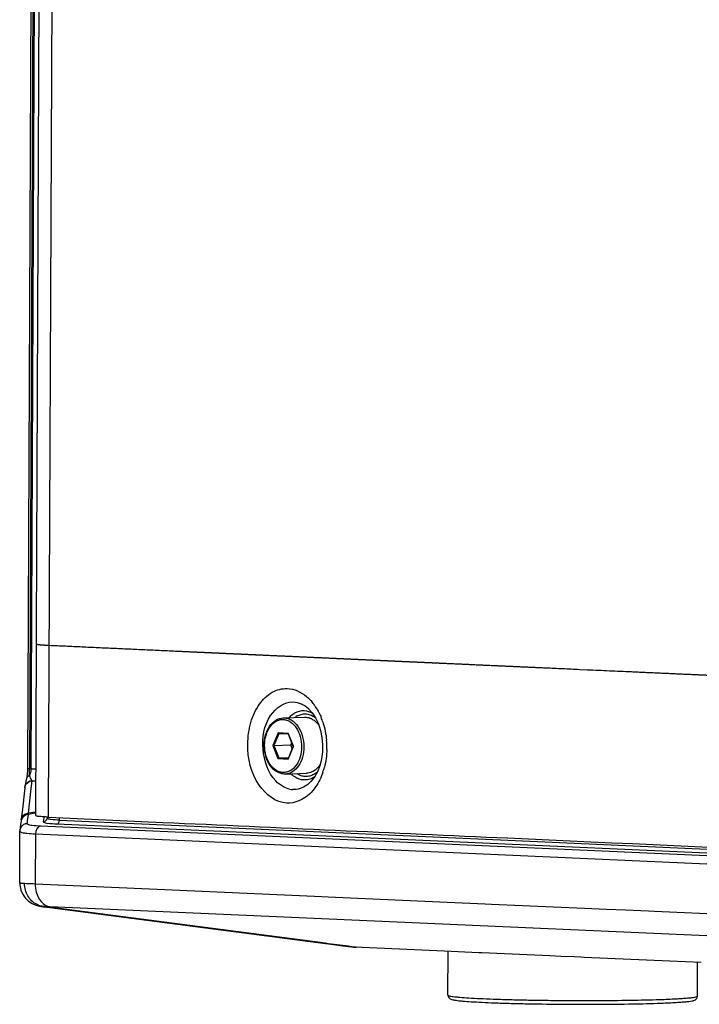
# Paper-space layout '13000656_1' of a CAD drawing. Units: millimetres. Extents: x 0 to 297, y 0 to 210.
# Drawn here: x 239 to 243, y 18 to 24 of the extents above; entities that cross this region are included whole.
import ezdxf

# ---------------------------------------------------------------- set-up
doc = ezdxf.new("R2010")
doc.units = ezdxf.units.MM
doc.header["$LTSCALE"] = 16.335
doc.linetypes.add('PHANTOM', pattern=[0.8, 0.45, -0.05, 0.1, -0.05, 0.1, -0.05])
doc.layers.get('0').update_dxf_attribs({"linetype": 'CONTINUOUS'})
doc.layers.add('DEFAULT_3', color=7, linetype='PHANTOM')

psp = doc.layouts.new('13000656_1')

# ---------------------------------------------------------------- linework, layer by layer
at = {"color": 7, "linetype": 'CONTINUOUS'}
for p, q in [((239.1757, 52.5717), (239.0367, 19.3033)), ((239.2238, 51.5768), (239.0927, 20.1824)), ((239.0927, 20.1824), (239.0923, 20.1013)), ((239.0923, 20.0929), (239.0877, 19.0057)), ((239.0923, 20.1013), (239.0923, 20.0929)), ((240.6772, 19.6269), (240.8132, 19.6315)), ((240.8388, 19.6861), (240.8389, 19.686)), ((240.8389, 19.686), (240.863, 19.6595)), ((240.863, 19.6595), (240.8843, 19.6267)), ((240.8843, 19.6267), (240.9021, 19.5884)), ((240.6489, 19.5256), (240.6487, 19.5256)), ((240.7093, 19.5229), (240.6489, 19.5256)), ((240.7097, 19.5276), (240.7092, 19.5256)), ((240.7092, 19.5256), (240.7094, 19.524)), ((240.7098, 19.5229), (240.7093, 19.5229)), ((240.7098, 19.5229), (240.7094, 19.524)), ((240.71, 19.5224), (240.7098, 19.5229)), ((240.7408, 19.444), (240.71, 19.5224)), ((240.6097, 19.4497), (240.6173, 19.4497)), ((240.6173, 19.4497), (240.7253, 19.4533)), ((240.7095, 19.3686), (240.7405, 19.4434)), ((240.7253, 19.4533), (240.7314, 19.4679)), ((240.7372, 19.4532), (240.7253, 19.4533)), ((240.7347, 19.4294), (240.7253, 19.4533)), ((240.7405, 19.4434), (240.7408, 19.444)), ((240.6482, 19.371), (240.7114, 19.3731)), ((240.7088, 19.3669), (240.7095, 19.3686)), ((240.9111, 19.3206), (240.896, 19.2814)), ((239.0346, 19.2689), (239.0318, 19.2492)), ((239.0367, 19.3033), (239.0367, 19.3033)), ((240.6895, 19.2671), (240.8254, 19.2717)), ((240.896, 19.2814), (240.877, 19.2472)), ((239.0211, 19.1965), (239.0195, 19.1865)), ((239.0232, 19.2072), (239.0211, 19.1965)), ((239.026, 19.2203), (239.0232, 19.2072)), ((239.0318, 19.2492), (239.0297, 19.2379)), ((240.877, 19.2472), (240.8545, 19.2188)), ((240.8546, 19.2189), (240.8545, 19.2188)), ((239.0188, 19.1788), (239.0018, 19.0216)), ((239.0195, 19.1865), (239.0188, 19.1789)), ((239.0188, 19.1791), (239.0188, 19.1788)), ((239.0009, 19.0129), (238.9965, 18.9728)), ((239.0018, 19.0216), (239.0009, 19.0129)), ((238.9945, 18.9556), (238.9885, 18.9071)), ((238.9956, 18.9649), (238.9945, 18.9556)), ((238.9957, 18.9651), (238.9956, 18.9649)), ((238.9965, 18.9728), (238.9965, 18.9729)), ((239.1639, 18.9856), (239.1637, 18.9829)), ((238.9867, 18.5712), (238.9881, 18.9012)), ((238.9885, 18.9071), (238.9881, 18.9008)), ((238.9885, 18.9071), (238.9885, 18.9073)), ((238.9944, 18.5233), (239.0048, 18.4984)), ((239.125, 18.4179), (239.1251, 18.4179)), ((239.1251, 18.4179), (239.1404, 18.4159)), ((239.1404, 18.4159), (239.1791, 18.4109)), ((239.1791, 18.4109), (240.9483, 18.1808)), ((240.9483, 18.1808), (240.9669, 18.1784)), ((240.9669, 18.1784), (241.0593, 18.1663)), ((241.0593, 18.1663), (241.094, 18.1618)), ((241.094, 18.1618), (241.1148, 18.1591)), ((241.1148, 18.1591), (241.1191, 18.1586)), ((241.183, 18.1546), (241.1442, 18.1564)), ((241.7078, 18.1313), (241.183, 18.1546)), ((241.9316, 18.1214), (241.7078, 18.1313)), ((241.733, 17.85), (241.7341, 18.1302)), ((241.951, 18.1206), (241.9316, 18.1214)), ((242.3856, 18.1013), (241.951, 18.1206)), ((242.4561, 18.0981), (242.3856, 18.1013)), ((242.5431, 18.0943), (242.4561, 18.0981)), ((242.5844, 18.0924), (242.5431, 18.0943)), ((242.6057, 18.0915), (242.5844, 18.0924)), ((243.1566, 18.067), (242.6057, 18.0915)), ((243.3563, 18.0582), (243.1566, 18.067)), ((243.3329, 17.8433), (243.3338, 18.0592))]:
    psp.add_line(p, q, dxfattribs=at)
at = {"color": 9, "linetype": 'CONTINUOUS'}
for p, q in [((239.1888, 52.5705), (239.0497, 19.3017)), ((239.061, 19.3011), (239.2, 52.57)), ((239.1721, 19.0053), (239.3118, 52.4368)), ((240.6433, 19.5305), (240.6097, 19.4497)), ((240.6489, 19.5256), (240.6173, 19.4497)), ((240.7097, 19.5276), (240.6433, 19.5305)), ((240.7109, 19.5246), (240.7097, 19.5276)), ((240.7423, 19.4446), (240.7109, 19.5246)), ((240.6097, 19.4497), (240.6426, 19.3659)), ((240.6173, 19.4497), (240.6482, 19.371)), ((240.7104, 19.3662), (240.7424, 19.4433)), ((240.7426, 19.4438), (240.7423, 19.4446)), ((240.7424, 19.4433), (240.7426, 19.4438)), ((240.6426, 19.3659), (240.709, 19.363)), ((240.6482, 19.371), (240.7088, 19.3683)), ((240.7088, 19.3683), (240.7093, 19.3682)), ((240.709, 19.363), (240.7104, 19.3662)), ((239.0494, 19.2565), (239.0497, 19.2777)), ((239.0497, 19.2777), (239.0496, 19.2928)), ((239.0497, 19.3017), (239.061, 19.3011)), ((239.0298, 19.2386), (239.0297, 19.2379)), ((239.0611, 19.1742), (239.0663, 19.2231)), ((239.0663, 19.2231), (239.0644, 19.225)), ((239.0441, 19.017), (239.061, 19.1736)), ((239.061, 19.1736), (239.0611, 19.1742)), ((239.0373, 18.9677), (239.0423, 19.0084)), ((239.0862, 19.0153), (239.0423, 19.0084)), ((239.085, 19.0234), (239.0441, 19.017)), ((239.172, 18.9908), (239.1721, 19.0053)), ((239.0352, 18.9506), (239.0363, 18.9599)), ((239.0363, 18.9599), (239.0373, 18.9677)), ((239.1404, 18.9612), (239.1434, 18.9854)), ((239.1434, 18.9854), (239.1437, 18.9881)), ((250.6544, 18.4375), (239.2256, 18.9448)), ((239.242, 18.9703), (239.2421, 18.9876)), ((239.242, 18.9703), (242.1168, 18.8426)), ((239.0875, 18.8833), (239.0862, 18.5616)), ((239.0875, 18.8833), (245.8713, 18.5822)), ((239.1204, 18.9342), (250.6156, 18.4239)), ((242.1168, 18.8426), (250.6556, 18.4636)), ((239.0862, 18.5616), (239.0724, 18.5622)), ((239.9164, 18.5248), (239.0862, 18.5616)), ((240.9235, 18.48), (239.9164, 18.5248)), ((240.964, 18.4783), (240.9235, 18.48)), ((241.8239, 18.4401), (240.964, 18.4783)), ((241.9711, 18.4335), (241.8239, 18.4401)), ((242.0115, 18.4317), (241.9711, 18.4335)), ((242.6086, 18.4052), (242.0115, 18.4317)), ((240.9484, 18.1818), (239.1405, 18.417)), ((250.675, 17.9058), (239.1798, 18.4161)), ((242.7505, 18.3989), (242.6086, 18.4052)), ((242.8715, 18.3936), (242.7505, 18.3989)), ((243.0186, 18.387), (242.8715, 18.3936)), ((243.0587, 18.3853), (243.0186, 18.387)), ((243.6562, 18.3587), (243.0587, 18.3853)), ((240.967, 18.1794), (240.9484, 18.1818)), ((241.0595, 18.1674), (240.967, 18.1794)), ((241.0941, 18.1629), (241.0595, 18.1674)), ((241.1149, 18.1602), (241.0941, 18.1629)), ((241.1193, 18.1596), (241.1149, 18.1602)), ((241.1442, 18.1564), (241.1193, 18.1596))]:
    psp.add_line(p, q, dxfattribs=at)
at = {"color": 7, "linetype": 'CONTINUOUS'}
for points in [[(240.9021, 19.5884), (240.9157, 19.5461), (240.9246, 19.5012), (240.9286, 19.455), (240.9276, 19.4088), (240.9217, 19.3636), (240.9111, 19.3206)], [(239.0367, 19.3033), (239.0363, 19.2894), (239.0346, 19.2689)], [(239.0298, 19.2386), (239.0293, 19.2362), (239.026, 19.2203)], [(238.9965, 18.9728), (238.9964, 18.9717), (238.996, 18.968), (238.9956, 18.9649)], [(238.9867, 18.5709), (238.9874, 18.5555), (238.9933, 18.526), (238.9944, 18.5233)], [(239.0048, 18.4984), (239.0214, 18.4738), (239.0424, 18.4528), (239.0659, 18.4369)], [(239.0659, 18.4369), (239.0902, 18.4261), (239.1136, 18.4198), (239.1251, 18.4179)]]:
    psp.add_lwpolyline(points, dxfattribs=at)
at = {"color": 9, "linetype": 'CONTINUOUS'}
for centre, radius, start, end in [((240.6175, 19.5251), 0.3177, 38.90008, 39.76359), ((240.6074, 19.517), 0.3306, 36.15205, 38.88767), ((240.5879, 19.5029), 0.3547, 32.26758, 36.13911), ((240.8352, 19.5187), 0.1641, 132.52575, 137.74527), ((240.8244, 19.5336), 0.1207, 118.89412, 126.68674), ((240.4954, 19.4558), 0.4587, 18.1756, 22.14607), ((240.4233, 19.4382), 0.5332, 358.47241, 4.93958), ((238.7411, 19.2861), 0.3086, 1.24219, 2.17497), ((238.9574, 19.3038), 0.1037, 345.36259, 354.0592), ((238.9643, 19.303), 0.0967, 354.05273, 358.74801), ((240.8429, 19.3892), 0.1686, 224.92783, 229.46807), ((240.5001, 19.4247), 0.4549, 341.40502, 345.52824), ((239.0551, 20.3019), 1.0789, 270.59912, 271.78334), ((240.7446, 19.3027), 0.1351, 258.60894, 266.69451), ((238.7279, 19.0775), 0.3219, 347.60239, 349.16267), ((239.0463, 18.9579), 0.0511, 164.31813, 171.93464), ((239.0396, 18.897), 0.0539, 108.53284, 122.09362), ((238.8394, 13.3136), 5.2538, 87.45876, 88.06135), ((239.1298, 17.3242), 1.093, 87.79358, 88.18147), ((239.1206, 17.0851), 1.3323, 87.45301, 87.79471)]:
    psp.add_arc(centre, radius, start, end, dxfattribs=at)
at = {"color": 7, "linetype": 'CONTINUOUS'}
for centre, radius, start, end in [((240.8109, 19.5269), 0.1056, 60.43529, 66.76414), ((240.7424, 19.4515), 0.00771, 257.80934, 271.36392), ((425.5452, 4088.1876), 4073.4626, 267.4190806, 267.5393237)]:
    psp.add_arc(centre, radius, start, end, dxfattribs=at)
for centre, major_axis, ratio, start_param, end_param in [((239.3977, 19.0043), (0.31, -0.001), 0.11827, 3.129371, 3.314253), ((241.1422, 18.7606), (-0.0289, 0.6042), 0.694505, -3.265248, -3.240686), ((241.1422, 18.7606), (-0.0289, 0.6042), 0.694505, -3.240686, -3.205651)]:
    psp.add_ellipse(centre, major_axis=major_axis, ratio=ratio, start_param=start_param, end_param=end_param, dxfattribs=at)
at = {"color": 9, "linetype": 'CONTINUOUS'}
for points, knots in [([(240.6999, 19.0801), (240.6292, 19.0839), (240.4824, 19.2019), (240.4384, 19.4154), (240.4615, 19.596), (240.5146, 19.714), (240.5972, 19.7968), (240.6693, 19.8163), (240.7025, 19.8152)], [0, 0, 0, 0, 0.219826, 0.501993, 0.647774, 0.781166, 0.896918, 1, 1, 1, 1]), ([(240.7025, 19.8152), (240.747, 19.8136), (240.8083, 19.7854), (240.8509, 19.7413), (240.8617, 19.7283)], [0, 0, 0, 0, 0.724716, 1, 1, 1, 1]), ([(240.5478, 19.4256), (240.5423, 19.4991), (240.5589, 19.6364), (240.6828, 19.7316), (240.7388, 19.7298)], [0, 0, 0, 0, 0.568309, 1, 1, 1, 1]), ([(240.5574, 19.452), (240.5575, 19.4738), (240.5633, 19.5158), (240.5882, 19.5704), (240.622, 19.6031), (240.6532, 19.6154), (240.677, 19.6177), (240.7007, 19.6132), (240.7318, 19.5981), (240.7649, 19.5628), (240.7894, 19.5063), (240.795, 19.4635), (240.7949, 19.4415)], [0, 0, 0, 0, 0.143472, 0.275113, 0.389926, 0.442549, 0.493727, 0.545476, 0.599665, 0.719183, 0.854946, 1, 1, 1, 1]), ([(240.6772, 19.6269), (240.6857, 19.6272), (240.7033, 19.6252), (240.7379, 19.6107), (240.7753, 19.5735), (240.8028, 19.5123), (240.8091, 19.4655), (240.809, 19.4414)], [0, 0, 0, 0, 0.102235, 0.208633, 0.443286, 0.711751, 1, 1, 1, 1]), ([(240.7949, 19.4415), (240.7948, 19.4197), (240.789, 19.3778), (240.7642, 19.3231), (240.7303, 19.2904), (240.6991, 19.2781), (240.6753, 19.2758), (240.6516, 19.2803), (240.6206, 19.2954), (240.5874, 19.3307), (240.5629, 19.3872), (240.5574, 19.43), (240.5574, 19.452)], [0, 0, 0, 0, 0.143472, 0.275113, 0.389926, 0.442549, 0.493727, 0.545476, 0.599665, 0.719183, 0.854946, 1, 1, 1, 1]), ([(240.809, 19.4414), (240.8089, 19.4192), (240.8032, 19.3761), (240.7784, 19.3196), (240.7396, 19.279), (240.7055, 19.2677), (240.6895, 19.2671)], [0, 0, 0, 0, 0.289537, 0.556603, 0.791015, 1, 1, 1, 1]), ([(240.6779, 19.1847), (240.6597, 19.1943), (240.5854, 19.2539), (240.5532, 19.3528), (240.5478, 19.4256)], [0, 0, 0, 0, 0.219625, 1, 1, 1, 1]), ([(239.0494, 19.2565), (239.0448, 19.2549), (239.0363, 19.2507), (239.0308, 19.2427), (239.0299, 19.2386)], [0, 0, 0, 0, 0.539797, 1, 1, 1, 1]), ([(239.0368, 19.3033), (239.0367, 19.3021), (239.0438, 19.3032), (239.0466, 19.302), (239.0497, 19.3019)], [0, 0, 0, 0, 0.269004, 1, 1, 1, 1]), ([(239.0494, 19.2565), (239.0513, 19.2598), (239.0544, 19.2667), (239.0568, 19.2739), (239.0577, 19.2776)], [0, 0, 0, 0, 0.498618, 1, 1, 1, 1]), ([(239.061, 19.3008), (239.0627, 19.3006), (239.0662, 19.3003), (239.0697, 19.3001), (239.0716, 19.3001)], [0, 0, 0, 0, 0.47047, 1, 1, 1, 1]), ([(239.0716, 19.3001), (239.0743, 19.3), (239.0801, 19.3), (239.0859, 19.3003), (239.0889, 19.3005)], [0, 0, 0, 0, 0.478124, 1, 1, 1, 1]), ([(240.7503, 19.2484), (240.7473, 19.2503), (240.7415, 19.2543), (240.736, 19.2587), (240.7333, 19.261)], [0, 0, 0, 0, 0.494651, 1, 1, 1, 1]), ([(239.0522, 19.2224), (239.0542, 19.2231), (239.0582, 19.2242), (239.0624, 19.2248), (239.0644, 19.225)], [0, 0, 0, 0, 0.510432, 1, 1, 1, 1]), ([(240.8545, 19.2188), (240.8463, 19.2103), (240.8139, 19.1814), (240.7685, 19.166), (240.7368, 19.1678)], [0, 0, 0, 0, 0.271007, 1, 1, 1, 1]), ([(239.0204, 19.1865), (239.02, 19.1853), (239.0194, 19.1828), (239.019, 19.1803), (239.0188, 19.1791)], [0, 0, 0, 0, 0.505759, 1, 1, 1, 1]), ([(240.8845, 19.1845), (240.873, 19.1679), (240.8275, 19.1119), (240.752, 19.0773), (240.6999, 19.0801)], [0, 0, 0, 0, 0.279708, 1, 1, 1, 1]), ([(239.0195, 19.0093), (239.0233, 19.0116), (239.0313, 19.0152), (239.0399, 19.0168), (239.0441, 19.017)], [0, 0, 0, 0, 0.515224, 1, 1, 1, 1]), ([(239.0225, 18.9481), (239.0246, 18.9488), (239.0287, 18.9499), (239.0331, 18.9505), (239.0352, 18.9506)], [0, 0, 0, 0, 0.511394, 1, 1, 1, 1]), ([(239.0352, 18.9506), (239.0351, 18.9499), (239.0355, 18.9484), (239.0367, 18.9473), (239.0373, 18.9468)], [0, 0, 0, 0, 0.441054, 1, 1, 1, 1]), ([(239.0373, 18.9468), (239.0448, 18.941), (239.0747, 18.9379), (239.1017, 18.935), (239.1204, 18.9342)], [0, 0, 0, 0, 0.334876, 1, 1, 1, 1]), ([(239.2256, 18.9448), (239.2042, 18.9458), (239.1841, 18.9486), (239.1394, 18.9534), (239.1404, 18.9612)], [0, 0, 0, 0, 0.729983, 1, 1, 1, 1]), ([(239.242, 18.9703), (239.2227, 18.9711), (239.203, 18.974), (239.1639, 18.9781), (239.1639, 18.9856)], [0, 0, 0, 0, 0.721723, 1, 1, 1, 1]), ([(238.9881, 18.9008), (238.988, 18.8962), (239.0093, 18.8905), (239.0217, 18.8886), (239.0329, 18.8873)], [0, 0, 0, 0, 0.289098, 1, 1, 1, 1]), ([(239.0172, 18.5644), (239.0127, 18.5645), (239.0042, 18.5658), (238.9866, 18.5648), (238.9867, 18.5709)], [0, 0, 0, 0, 0.422726, 1, 1, 1, 1]), ([(239.0862, 18.5616), (239.0861, 18.5444), (239.0914, 18.4858), (239.1373, 18.4219), (239.1798, 18.4161)], [0, 0, 0, 0, 0.286089, 1, 1, 1, 1]), ([(239.1251, 18.4179), (239.1275, 18.4176), (239.1326, 18.4172), (239.1378, 18.417), (239.1405, 18.417)], [0, 0, 0, 0, 0.466817, 1, 1, 1, 1]), ([(239.1405, 18.417), (239.1441, 18.417), (239.1521, 18.417), (239.1601, 18.4168), (239.1645, 18.4167)], [0, 0, 0, 0, 0.451104, 1, 1, 1, 1]), ([(241.733, 17.85), (241.733, 17.8489), (241.7364, 17.8467), (241.7426, 17.845), (241.7536, 17.8426), (241.7683, 17.8405), (241.7873, 17.8383), (241.8204, 17.8352), (241.8711, 17.8316), (241.9423, 17.8278), (242.0262, 17.8243), (242.1209, 17.8213), (242.2244, 17.8188), (242.3346, 17.8169), (242.4878, 17.8152), (242.6775, 17.8147), (242.892, 17.8166), (243.0286, 17.8197), (243.0916, 17.8218)], [0, 0, 0, 0, 0.00231, 0.007319, 0.015331, 0.026367, 0.04039, 0.057336, 0.099641, 0.152401, 0.214499, 0.284612, 0.361244, 0.442756, 0.527406, 0.698847, 0.860976, 1, 1, 1, 1]), ([(243.0916, 17.8218), (243.1097, 17.8224), (243.1438, 17.8237), (243.1918, 17.826), (243.2332, 17.8284), (243.2677, 17.831), (243.2949, 17.8337), (243.3145, 17.8364), (243.3263, 17.839), (243.3316, 17.8412), (243.3329, 17.8427), (243.3329, 17.8433)], [0, 0, 0, 0, 0.222726, 0.420584, 0.591529, 0.733961, 0.84651, 0.928195, 0.978587, 0.99239, 1, 1, 1, 1])]:
    psp.add_open_spline(points, degree=3, knots=knots, dxfattribs=at)
for points in [[(240.7388, 19.7298), (240.7752, 19.7287), (240.8119, 19.7106), (240.8388, 19.6861)], [(240.8878, 19.6922), (240.9005, 19.6721), (240.9113, 19.6507), (240.9203, 19.6287)], [(240.7243, 19.6396), (240.7326, 19.6472), (240.7418, 19.654), (240.7517, 19.6594)], [(240.7517, 19.6594), (240.7696, 19.6692), (240.7909, 19.6746), (240.8113, 19.6737)], [(240.7661, 19.6393), (240.7823, 19.6482), (240.8016, 19.6532), (240.8201, 19.6524)], [(240.8113, 19.6737), (240.8299, 19.6729), (240.8486, 19.6669), (240.8647, 19.6577)], [(240.8201, 19.6524), (240.8293, 19.652), (240.8385, 19.6502), (240.8472, 19.6474)], [(240.8472, 19.6474), (240.8609, 19.6429), (240.8738, 19.6356), (240.8851, 19.6266)], [(240.9312, 19.5989), (240.9434, 19.5618), (240.9511, 19.523), (240.9544, 19.4841)], [(240.9562, 19.424), (240.9552, 19.386), (240.9501, 19.3478), (240.9406, 19.311)], [(240.7917, 19.2558), (240.7828, 19.2587), (240.7742, 19.2628), (240.7663, 19.2677)], [(240.8187, 19.2509), (240.8096, 19.2513), (240.8004, 19.253), (240.7917, 19.2558)], [(240.8468, 19.2538), (240.8377, 19.2515), (240.8281, 19.2505), (240.8187, 19.2509)], [(240.8727, 19.2641), (240.8646, 19.2596), (240.8558, 19.2561), (240.8468, 19.2538)], [(240.8971, 19.2818), (240.8897, 19.275), (240.8815, 19.269), (240.8727, 19.2641)], [(240.9313, 19.2796), (240.92, 19.2462), (240.9045, 19.2136), (240.8845, 19.1845)], [(239.0188, 19.1793), (239.0199, 19.1975), (239.035, 19.2165), (239.0522, 19.2224)], [(239.0663, 19.2231), (239.0468, 19.2223), (239.0257, 19.2054), (239.0204, 19.1865)], [(240.8097, 19.229), (240.7889, 19.2298), (240.7679, 19.2372), (240.7503, 19.2484)], [(240.84, 19.232), (240.8302, 19.2296), (240.8199, 19.2286), (240.8097, 19.229)], [(240.8789, 19.2493), (240.8671, 19.2414), (240.8538, 19.2354), (240.84, 19.232)], [(240.7179, 19.1703), (240.704, 19.1731), (240.6904, 19.1781), (240.6779, 19.1847)], [(238.9966, 18.9729), (238.9983, 18.9871), (239.0073, 19.0018), (239.0195, 19.0093)], [(239.0423, 19.0084), (239.023, 19.0073), (239.0023, 18.9904), (238.9971, 18.9717)], [(238.9885, 18.9073), (238.9905, 18.9211), (238.9991, 18.9352), (239.011, 18.9426)], [(239.1404, 18.9612), (239.151, 18.9618), (239.1618, 18.9725), (239.1636, 18.9829)], [(239.2256, 18.9448), (239.2356, 18.9464), (239.242, 18.9602), (239.242, 18.9703)], [(239.0329, 18.8873), (239.0511, 18.8852), (239.0693, 18.8841), (239.0875, 18.8833)], [(239.1204, 18.9342), (239.1004, 18.9311), (239.0876, 18.9035), (239.0875, 18.8833)], [(239.0392, 18.4853), (239.0253, 18.5089), (239.0177, 18.537), (239.0173, 18.5644)], [(239.0934, 18.432), (239.0712, 18.4441), (239.052, 18.4634), (239.0392, 18.4853)], [(239.1405, 18.417), (239.1241, 18.4188), (239.1078, 18.4241), (239.0934, 18.432)]]:
    psp.add_open_spline(points, degree=3, dxfattribs=at)
at = {"color": 7, "linetype": 'CONTINUOUS'}
for points, knots in [([(240.8132, 19.6315), (240.8165, 19.6317), (240.8299, 19.6314), (240.8433, 19.6279), (240.8526, 19.6239)], [0, 0, 0, 0, 0.246819, 1, 1, 1, 1]), ([(240.5546, 19.4523), (240.5547, 19.4744), (240.5604, 19.5173), (240.5855, 19.5738), (240.6253, 19.6149), (240.6605, 19.6263), (240.6772, 19.6269)], [0, 0, 0, 0, 0.28441, 0.54859, 0.784599, 1, 1, 1, 1]), ([(240.863, 19.6187), (240.8669, 19.6165), (240.8828, 19.6062), (240.8962, 19.5922), (240.9047, 19.5806)], [0, 0, 0, 0, 0.237547, 1, 1, 1, 1]), ([(240.6433, 19.5305), (240.644, 19.5287), (240.6457, 19.5265), (240.6481, 19.5256), (240.6487, 19.5256)], [0, 0, 0, 0, 0.778698, 1, 1, 1, 1]), ([(240.6895, 19.2671), (240.6805, 19.2668), (240.6622, 19.2689), (240.6267, 19.2835), (240.5886, 19.3208), (240.5608, 19.3819), (240.5545, 19.4284), (240.5546, 19.4523)], [0, 0, 0, 0, 0.105967, 0.215162, 0.451174, 0.716617, 1, 1, 1, 1]), ([(240.6426, 19.3659), (240.6434, 19.3678), (240.6451, 19.37), (240.6477, 19.3709), (240.6482, 19.371)], [0, 0, 0, 0, 0.780115, 1, 1, 1, 1]), ([(240.709, 19.363), (240.7089, 19.3633), (240.7085, 19.3646), (240.7084, 19.366), (240.7088, 19.3669)], [0, 0, 0, 0, 0.281244, 1, 1, 1, 1]), ([(240.9131, 19.3286), (240.9103, 19.3241), (240.8989, 19.308), (240.8841, 19.294), (240.8718, 19.2863)], [0, 0, 0, 0, 0.26502, 1, 1, 1, 1]), ([(240.8718, 19.2863), (240.8682, 19.2841), (240.8539, 19.2763), (240.8375, 19.2722), (240.8254, 19.2717)], [0, 0, 0, 0, 0.258722, 1, 1, 1, 1]), ([(239.0624, 19.2315), (239.0627, 19.2316), (239.0633, 19.232), (239.0636, 19.2325), (239.0638, 19.2329)], [0, 0, 0, 0, 0.412289, 1, 1, 1, 1]), ([(239.1019, 18.9958), (239.1, 18.9961), (239.0969, 18.9961), (239.0937, 18.9984), (239.0936, 18.9997)], [0, 0, 0, 0, 0.592562, 1, 1, 1, 1]), ([(239.172, 18.9908), (239.4164, 18.9796), (240.3977, 18.9347), (241.3791, 18.8902), (242.1159, 18.857)], [0, 0, 0, 0, 0.249095, 1, 1, 1, 1]), ([(241.733, 17.85), (241.7329, 17.8444), (241.7362, 17.8348), (241.7465, 17.8257), (241.7579, 17.8214), (241.771, 17.8186), (241.7863, 17.8162), (241.8049, 17.814), (241.837, 17.8109), (241.886, 17.8073), (241.9549, 17.8036), (242.0362, 17.8002), (242.1281, 17.7972), (242.2662, 17.7939), (242.4494, 17.7913), (242.6706, 17.7907), (242.88, 17.7925), (243.0134, 17.7955), (243.075, 17.7976)], [0, 0, 0, 0, 0.012371, 0.020389, 0.029791, 0.038902, 0.050087, 0.063851, 0.080313, 0.121266, 0.172375, 0.232649, 0.300841, 0.375501, 0.537683, 0.705284, 0.863917, 1, 1, 1, 1]), ([(243.075, 17.7976), (243.1087, 17.7988), (243.1561, 17.8007), (243.2093, 17.8038), (243.2344, 17.8057), (243.2548, 17.8074), (243.2761, 17.8095), (243.2947, 17.8122), (243.3068, 17.8149), (243.3157, 17.8178), (243.3277, 17.8247), (243.3329, 17.8362), (243.3329, 17.8433)], [0, 0, 0, 0, 0.369347, 0.519365, 0.585113, 0.644542, 0.744333, 0.819836, 0.850363, 0.880119, 0.921957, 1, 1, 1, 1])]:
    psp.add_open_spline(points, degree=3, knots=knots, dxfattribs=at)
for points in [[(239.0494, 19.2565), (239.0544, 19.2485), (239.0533, 19.2295), (239.0624, 19.2315)], [(239.1302, 18.9932), (239.1207, 18.9939), (239.1113, 18.9946), (239.1019, 18.9958)], [(239.172, 18.9908), (239.1581, 18.9915), (239.1441, 18.9922), (239.1302, 18.9932)]]:
    psp.add_open_spline(points, degree=3, dxfattribs=at)
at = {"layer": 'DEFAULT_3', "color": 7, "linetype": 'PHANTOM'}
for p, q in [((239.0923, 20.1013), (239.0923, 20.101)), ((239.1673, 20.0929), (239.1766, 20.0925)), ((242.5781, 19.9381), (242.6276, 19.9358))]:
    psp.add_line(p, q, dxfattribs=at)
for points, knots in [([(239.0923, 20.101), (239.0926, 20.1009), (239.0931, 20.1006), (239.0936, 20.1003), (239.0939, 20.1001), (239.0942, 20.1), (239.0944, 20.0999), (239.0945, 20.0998), (239.0946, 20.0997), (239.0947, 20.0997), (239.0947, 20.0997), (239.0948, 20.0996), (239.0948, 20.0996), (239.0949, 20.0996), (239.0951, 20.0996), (239.0953, 20.0995), (239.0956, 20.0995), (239.0959, 20.0994), (239.0963, 20.0993), (239.097, 20.0992), (239.0981, 20.0989), (239.0991, 20.0987), (239.0998, 20.0986), (239.1002, 20.0985), (239.1005, 20.0984), (239.1008, 20.0983), (239.1011, 20.0983), (239.1012, 20.0983), (239.1013, 20.0982), (239.1014, 20.0982), (239.1016, 20.0982), (239.1018, 20.0982), (239.1021, 20.0981), (239.1025, 20.0981), (239.1032, 20.098), (239.1041, 20.0979), (239.1051, 20.0977), (239.1061, 20.0976), (239.1071, 20.0975), (239.1082, 20.0973), (239.1092, 20.0972), (239.11, 20.0971), (239.1107, 20.097), (239.1112, 20.0969), (239.1117, 20.0969), (239.112, 20.0969), (239.1121, 20.0968), (239.1122, 20.0968), (239.1124, 20.0968), (239.1127, 20.0968), (239.1131, 20.0967), (239.1136, 20.0967), (239.1143, 20.0966), (239.1152, 20.0965), (239.1163, 20.0964), (239.1177, 20.0963), (239.1191, 20.0962), (239.1204, 20.0961), (239.1218, 20.0959), (239.1231, 20.0958), (239.1243, 20.0957), (239.1252, 20.0956), (239.1257, 20.0956), (239.1262, 20.0955), (239.1265, 20.0955), (239.1267, 20.0955), (239.127, 20.0955), (239.1275, 20.0954), (239.1282, 20.0954), (239.1293, 20.0953), (239.1307, 20.0952), (239.133, 20.095), (239.1358, 20.0948), (239.1387, 20.0946), (239.1407, 20.0945), (239.1418, 20.0944), (239.1427, 20.0944), (239.1435, 20.0943), (239.1441, 20.0942), (239.1446, 20.0942), (239.1448, 20.0942), (239.145, 20.0942), (239.1454, 20.0942), (239.1458, 20.0941), (239.1465, 20.0941), (239.1474, 20.0941), (239.1488, 20.094), (239.1505, 20.0939), (239.1526, 20.0938), (239.1554, 20.0936), (239.1603, 20.0933), (239.1645, 20.0931), (239.1673, 20.0929)], [0, 0, 0, 0, 0.0625, 0.09375, 0.109375, 0.125, 0.140625, 0.148438, 0.15625, 0.160156, 0.164062, 0.166016, 0.167969, 0.169922, 0.171875, 0.179688, 0.1875, 0.195312, 0.203125, 0.21875, 0.25, 0.28125, 0.296875, 0.304688, 0.3125, 0.320312, 0.328125, 0.330078, 0.332031, 0.333984, 0.335938, 0.339844, 0.34375, 0.351562, 0.359375, 0.375, 0.390625, 0.40625, 0.421875, 0.4375, 0.453125, 0.46875, 0.476562, 0.484375, 0.492188, 0.496094, 0.498047, 0.5, 0.501953, 0.503906, 0.507812, 0.515625, 0.523438, 0.53125, 0.546875, 0.5625, 0.578125, 0.59375, 0.609375, 0.625, 0.640625, 0.648438, 0.65625, 0.660156, 0.664062, 0.666016, 0.667969, 0.671875, 0.679688, 0.6875, 0.703125, 0.71875, 0.75, 0.78125, 0.796875, 0.804688, 0.8125, 0.820312, 0.828125, 0.830078, 0.832031, 0.833984, 0.835938, 0.839844, 0.84375, 0.851562, 0.859375, 0.875, 0.890625, 0.90625, 0.9375, 1, 1, 1, 1]), ([(239.1766, 20.0925), (239.2462, 20.0893), (239.3855, 20.083), (239.5943, 20.0734), (239.8032, 20.0639), (239.9772, 20.0559), (240.099, 20.0503), (240.1687, 20.0472), (240.2122, 20.0452), (240.247, 20.0436), (240.2687, 20.0426), (240.2861, 20.0418), (240.2992, 20.0412), (240.3123, 20.0406), (240.3385, 20.0394), (240.3778, 20.0376), (240.4302, 20.0353), (240.4826, 20.0329), (240.5525, 20.0297), (240.6399, 20.0257), (240.7447, 20.021), (240.8495, 20.0162), (240.9543, 20.0115), (241.0416, 20.0075), (241.1115, 20.0043), (241.1639, 20.0019), (241.2163, 19.9996), (241.26, 19.9976), (241.2949, 19.996), (241.3211, 19.9948), (241.343, 19.9938), (241.3604, 19.993), (241.3735, 19.9924), (241.3845, 19.9919), (241.3932, 19.9915), (241.3987, 19.9913), (241.403, 19.9911), (241.4058, 19.991), (241.4077, 19.9909), (241.4088, 19.9908), (241.4099, 19.9908), (241.4113, 19.9907), (241.4136, 19.9906), (241.4165, 19.9905), (241.421, 19.9903), (241.4268, 19.99), (241.4336, 19.9897), (241.4427, 19.9893), (241.4587, 19.9886), (241.4816, 19.9875), (241.509, 19.9863), (241.5364, 19.9851), (241.5638, 19.9838), (241.6004, 19.9822), (241.6461, 19.9801), (241.7192, 19.9768), (241.8105, 19.9727), (241.9202, 19.9677), (242.0298, 19.9628), (242.1395, 19.9579), (242.2491, 19.9529), (242.3953, 19.9463), (242.505, 19.9414), (242.5781, 19.9381)], [0, 0, 0, 0, 0.0625, 0.125, 0.1875, 0.25, 0.28125, 0.296875, 0.3125, 0.320312, 0.328125, 0.332031, 0.335938, 0.339844, 0.34375, 0.359375, 0.375, 0.390625, 0.40625, 0.4375, 0.46875, 0.5, 0.53125, 0.5625, 0.578125, 0.59375, 0.609375, 0.625, 0.632812, 0.640625, 0.648438, 0.652344, 0.65625, 0.660156, 0.662109, 0.664062, 0.665039, 0.666016, 0.666504, 0.666748, 0.666992, 0.66748, 0.667969, 0.668945, 0.669922, 0.671875, 0.673828, 0.675781, 0.679688, 0.6875, 0.695312, 0.703125, 0.710938, 0.71875, 0.734375, 0.75, 0.78125, 0.8125, 0.84375, 0.875, 0.90625, 0.9375, 1, 1, 1, 1]), ([(242.6276, 19.9358), (242.7215, 19.9316), (242.8623, 19.9253), (243.0501, 19.9169), (243.1909, 19.9106), (243.3082, 19.9053), (243.4021, 19.9011), (243.4725, 19.898), (243.5312, 19.8953), (243.5781, 19.8932), (243.6133, 19.8917), (243.6485, 19.8901), (243.6779, 19.8888), (243.7014, 19.8877), (243.719, 19.8869), (243.7336, 19.8863), (243.7439, 19.8858), (243.7498, 19.8856), (243.7542, 19.8854), (243.7585, 19.8852), (243.7643, 19.8849), (243.7744, 19.8845), (243.7889, 19.8838), (243.8063, 19.883), (243.8295, 19.882), (243.8585, 19.8807), (243.8932, 19.8792), (243.928, 19.8776), (243.9744, 19.8755), (244.0323, 19.873), (244.1018, 19.8699), (244.1945, 19.8657), (244.3104, 19.8606), (244.4495, 19.8544), (244.6349, 19.8461), (244.774, 19.8399), (244.8667, 19.8358)], [0, 0, 0, 0, 0.125, 0.1875, 0.25, 0.3125, 0.34375, 0.375, 0.40625, 0.421875, 0.4375, 0.453125, 0.46875, 0.476562, 0.484375, 0.492188, 0.496094, 0.498047, 0.5, 0.501953, 0.503906, 0.507812, 0.515625, 0.523438, 0.53125, 0.546875, 0.5625, 0.578125, 0.59375, 0.625, 0.65625, 0.6875, 0.75, 0.8125, 0.875, 1, 1, 1, 1])]:
    psp.add_open_spline(points, degree=3, knots=knots, dxfattribs=at)

doc.saveas('drawing.dxf')
